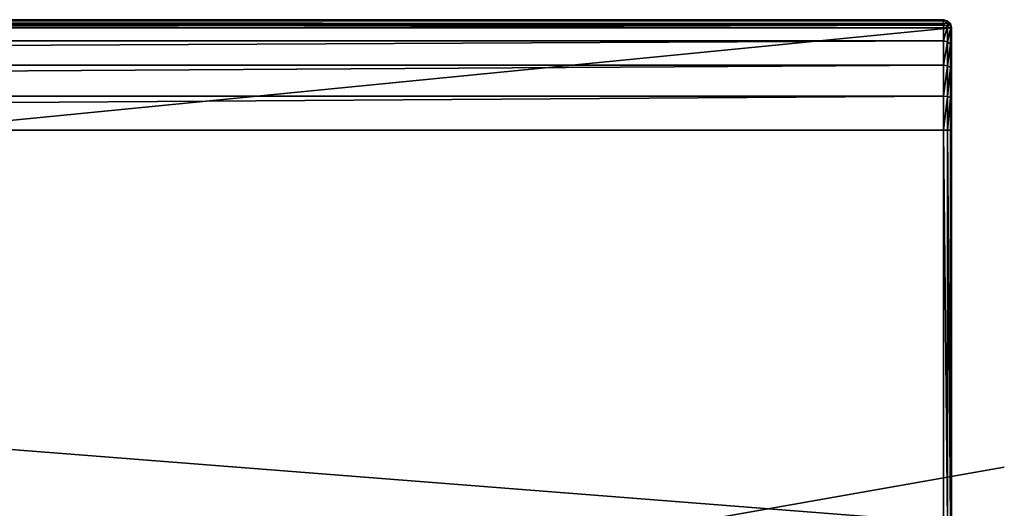
# Model space of a CAD drawing. Units: millimetres. Extents: x -250 to 255, y -316 to 344.
# Drawn here: x 157 to 255, y 296 to 344 of the extents above; entities that cross this region are included whole.
import ezdxf

# ---------------------------------------------------------------- set-up
doc = ezdxf.new("R2010")
doc.units = ezdxf.units.MM
doc.header["$LTSCALE"] = 26.699852
for name, color, linetype in [('16', 7, 'CONTINUOUS'), ('18', 7, 'CONTINUOUS'), ('19', 7, 'CONTINUOUS'), ('20', 7, 'CONTINUOUS'), ('21', 7, 'CONTINUOUS'), ('550', 7, 'CONTINUOUS'), ('71', 7, 'CONTINUOUS'), ('72', 7, 'CONTINUOUS'), ('73', 7, 'CONTINUOUS'), ('74', 7, 'CONTINUOUS')]:
    doc.layers.add(name, color=color, linetype=linetype)

msp = doc.modelspace()

# ---------------------------------------------------------------- linework, layer by layer
at = {"layer": '16', "color": 253, "linetype": 'Continuous', "true_color": 0xa2afbf}
for points in [[(250, 343.7, 330), (250, 343.212, 333.117), (250, 294.5, -294), (250, 343.7, 330)], [(250, 343.7, -294), (250, 343.7, 330), (250, 294.5, -294), (250, 343.7, -294)], [(250, 343.212, 333.117), (250, 341.756, 335.989), (250, 294.5, -294), (250, 343.212, 333.117)], [(250, 341.756, 335.989), (250, 339.489, 338.256), (250, 294.5, -294), (250, 341.756, 335.989)], [(250, 339.489, 338.256), (250, 336.618, 339.712), (250, 294.5, -294), (250, 339.489, 338.256)], [(250, 336.618, 339.712), (250, 333.5, 340.2), (250, 294.5, -294), (250, 336.618, 339.712)], [(250, 294.5, -294), (250, 333.5, 340.2), (250, 294.5, 340.2), (250, 294.5, -294)]]:
    msp.add_3dface(points, dxfattribs=at)
at = {"layer": '18', "color": 253, "linetype": 'Continuous', "true_color": 0xa2afbf}
for points in [[(-250, 294.5, -294), (-250, 343.7, -294), (250, 343.7, -294), (-250, 294.5, -294)], [(-250, 294.5, -294), (250, 343.7, -294), (250, 294.5, -294), (-250, 294.5, -294)]]:
    msp.add_3dface(points, dxfattribs=at)
at = {"layer": '19', "color": 253, "linetype": 'Continuous', "true_color": 0xa2afbf}
for points in [[(249.2, 344.5, 330), (249.2, 344.5, -293.2), (-249.2, 344.5, 330), (249.2, 344.5, 330)], [(-249.2, 344.5, 330), (249.2, 344.5, -293.2), (-249.2, 344.5, -293.2), (-249.2, 344.5, 330)]]:
    msp.add_3dface(points, dxfattribs=at)
at = {"layer": '20', "color": 253, "linetype": 'Continuous', "true_color": 0xa2afbf}
for points in [[(249.2, 344.5, 330), (-249.2, 344.5, 330), (-249.2, 343.962, 333.399), (249.2, 344.5, 330)], [(249.2, 343.962, 333.399), (249.2, 344.5, 330), (-249.2, 343.962, 333.399), (249.2, 343.962, 333.399)], [(249.2, 342.399, 336.466), (249.2, 343.962, 333.399), (-249.2, 342.399, 336.466), (249.2, 342.399, 336.466)], [(-249.2, 342.399, 336.466), (249.2, 343.962, 333.399), (-249.2, 343.962, 333.399), (-249.2, 342.399, 336.466)], [(249.2, 339.966, 338.899), (249.2, 342.399, 336.466), (-249.2, 339.966, 338.899), (249.2, 339.966, 338.899)], [(-249.2, 339.966, 338.899), (249.2, 342.399, 336.466), (-249.2, 342.399, 336.466), (-249.2, 339.966, 338.899)], [(249.2, 336.899, 340.462), (249.2, 339.966, 338.899), (-249.2, 336.899, 340.462), (249.2, 336.899, 340.462)], [(-249.2, 336.899, 340.462), (249.2, 339.966, 338.899), (-249.2, 339.966, 338.899), (-249.2, 336.899, 340.462)], [(249.2, 333.5, 341), (249.2, 336.899, 340.462), (-249.2, 333.5, 341), (249.2, 333.5, 341)], [(-249.2, 333.5, 341), (249.2, 336.899, 340.462), (-249.2, 336.899, 340.462), (-249.2, 333.5, 341)]]:
    msp.add_3dface(points, dxfattribs=at)
at = {"layer": '21', "color": 253, "linetype": 'Continuous', "true_color": 0xa2afbf}
for points in [[(-249.2, 294.5, 341), (249.2, 294.5, 341), (-249.2, 333.5, 341), (-249.2, 294.5, 341)], [(249.2, 294.5, 341), (249.2, 333.5, 341), (-249.2, 333.5, 341), (249.2, 294.5, 341)]]:
    msp.add_3dface(points, dxfattribs=at)
at = {"layer": '550', "color": 18, "linetype": 'Continuous', "true_color": 0x0d0000}
for points in [[(255.239, 299.988, 300.5), (223.656, 294.419, 300.5), (255.239, 299.988, 311.5), (255.239, 299.988, 300.5)], [(255.239, 299.988, 311.5), (223.656, 294.419, 300.5), (223.656, 294.419, 311.5), (255.239, 299.988, 311.5)]]:
    msp.add_3dface(points, dxfattribs=at)
at = {"layer": '71', "color": 253, "linetype": 'Continuous', "true_color": 0xa2afbf}
for points in [[(250, 343.7, -294), (-250, 343.7, -294), (-249.889, 344.106, -293.889), (250, 343.7, -294)], [(-249.594, 344.396, -293.593), (249.889, 344.106, -293.889), (-249.889, 344.106, -293.889), (-249.594, 344.396, -293.593)], [(249.889, 344.106, -293.889), (250, 343.7, -294), (-249.889, 344.106, -293.889), (249.889, 344.106, -293.889)], [(-249.2, 344.5, -293.2), (249.593, 344.396, -293.594), (-249.594, 344.396, -293.593), (-249.2, 344.5, -293.2)], [(249.593, 344.396, -293.594), (249.889, 344.106, -293.889), (-249.594, 344.396, -293.593), (249.593, 344.396, -293.594)], [(-249.2, 344.5, -293.2), (249.2, 344.5, -293.2), (249.593, 344.396, -293.594), (-249.2, 344.5, -293.2)]]:
    msp.add_3dface(points, dxfattribs=at)
at = {"layer": '72', "color": 253, "linetype": 'Continuous', "true_color": 0xa2afbf}
for points in [[(249.2, 344.5, -293.2), (249.2, 344.5, 330), (249.6, 344.393, 330), (249.2, 344.5, -293.2)], [(249.2, 344.5, -293.2), (249.6, 344.393, 330), (249.593, 344.396, -293.594), (249.2, 344.5, -293.2)], [(249.593, 344.396, -293.594), (249.6, 344.393, 330), (249.889, 344.106, -293.889), (249.593, 344.396, -293.594)], [(249.6, 344.393, 330), (249.893, 344.1, 330), (249.889, 344.106, -293.889), (249.6, 344.393, 330)], [(250, 343.7, 330), (250, 343.7, -294), (249.889, 344.106, -293.889), (250, 343.7, 330)], [(249.893, 344.1, 330), (250, 343.7, 330), (249.889, 344.106, -293.889), (249.893, 344.1, 330)]]:
    msp.add_3dface(points, dxfattribs=at)
at = {"layer": '73', "color": 253, "linetype": 'Continuous', "true_color": 0xa2afbf}
for points in [[(249.2, 344.5, 330), (249.2, 343.962, 333.399), (249.6, 344.393, 330), (249.2, 344.5, 330)], [(249.2, 343.962, 333.399), (249.6, 343.86, 333.366), (249.6, 344.393, 330), (249.2, 343.962, 333.399)], [(249.2, 343.962, 333.399), (249.2, 342.399, 336.466), (249.6, 343.86, 333.366), (249.2, 343.962, 333.399)], [(249.2, 342.399, 336.466), (249.6, 342.312, 336.403), (249.6, 343.86, 333.366), (249.2, 342.399, 336.466)], [(249.6, 343.86, 333.366), (249.893, 344.1, 330), (249.6, 344.393, 330), (249.6, 343.86, 333.366)], [(249.893, 343.581, 333.275), (249.893, 344.1, 330), (249.6, 343.86, 333.366), (249.893, 343.581, 333.275)], [(249.6, 342.312, 336.403), (249.893, 343.581, 333.275), (249.6, 343.86, 333.366), (249.6, 342.312, 336.403)], [(249.893, 343.581, 333.275), (250, 343.7, 330), (249.893, 344.1, 330), (249.893, 343.581, 333.275)], [(250, 343.212, 333.117), (250, 343.7, 330), (249.893, 343.581, 333.275), (250, 343.212, 333.117)], [(249.893, 342.075, 336.23), (249.893, 343.581, 333.275), (249.6, 342.312, 336.403), (249.893, 342.075, 336.23)], [(250, 341.756, 335.989), (250, 343.212, 333.117), (249.893, 343.581, 333.275), (250, 341.756, 335.989)], [(249.893, 342.075, 336.23), (250, 341.756, 335.989), (249.893, 343.581, 333.275), (249.893, 342.075, 336.23)], [(249.2, 342.399, 336.466), (249.2, 339.966, 338.899), (249.6, 342.312, 336.403), (249.2, 342.399, 336.466)], [(249.2, 339.966, 338.899), (249.6, 339.903, 338.812), (249.6, 342.312, 336.403), (249.2, 339.966, 338.899)], [(249.6, 339.903, 338.812), (249.893, 342.075, 336.23), (249.6, 342.312, 336.403), (249.6, 339.903, 338.812)], [(249.893, 339.73, 338.575), (249.893, 342.075, 336.23), (249.6, 339.903, 338.812), (249.893, 339.73, 338.575)], [(249.893, 339.73, 338.575), (250, 341.756, 335.989), (249.893, 342.075, 336.23), (249.893, 339.73, 338.575)], [(250, 339.489, 338.256), (250, 341.756, 335.989), (249.893, 339.73, 338.575), (250, 339.489, 338.256)], [(249.2, 339.966, 338.899), (249.2, 336.899, 340.462), (249.6, 339.903, 338.812), (249.2, 339.966, 338.899)], [(249.2, 336.899, 340.462), (249.6, 336.866, 340.36), (249.6, 339.903, 338.812), (249.2, 336.899, 340.462)], [(249.6, 336.866, 340.36), (249.893, 339.73, 338.575), (249.6, 339.903, 338.812), (249.6, 336.866, 340.36)], [(249.893, 336.775, 340.081), (249.893, 339.73, 338.575), (249.6, 336.866, 340.36), (249.893, 336.775, 340.081)], [(249.893, 336.775, 340.081), (250, 339.489, 338.256), (249.893, 339.73, 338.575), (249.893, 336.775, 340.081)], [(250, 336.618, 339.712), (250, 339.489, 338.256), (249.893, 336.775, 340.081), (250, 336.618, 339.712)], [(249.2, 336.899, 340.462), (249.2, 333.5, 341), (249.6, 336.866, 340.36), (249.2, 336.899, 340.462)], [(249.2, 333.5, 341), (249.6, 333.5, 340.893), (249.6, 336.866, 340.36), (249.2, 333.5, 341)], [(249.6, 333.5, 340.893), (249.893, 336.775, 340.081), (249.6, 336.866, 340.36), (249.6, 333.5, 340.893)], [(249.6, 333.5, 340.893), (249.893, 333.5, 340.6), (249.893, 336.775, 340.081), (249.6, 333.5, 340.893)], [(249.893, 333.5, 340.6), (250, 336.618, 339.712), (249.893, 336.775, 340.081), (249.893, 333.5, 340.6)], [(250, 333.5, 340.2), (250, 336.618, 339.712), (249.893, 333.5, 340.6), (250, 333.5, 340.2)]]:
    msp.add_3dface(points, dxfattribs=at)
at = {"layer": '74', "color": 253, "linetype": 'Continuous', "true_color": 0xa2afbf}
for points in [[(249.2, 294.5, 341), (249.6, 294.5, 340.893), (249.2, 333.5, 341), (249.2, 294.5, 341)], [(249.2, 333.5, 341), (249.6, 294.5, 340.893), (249.6, 333.5, 340.893), (249.2, 333.5, 341)], [(249.6, 294.5, 340.893), (249.893, 294.5, 340.6), (249.6, 333.5, 340.893), (249.6, 294.5, 340.893)], [(249.6, 333.5, 340.893), (249.893, 294.5, 340.6), (249.893, 333.5, 340.6), (249.6, 333.5, 340.893)], [(250, 294.5, 340.2), (250, 333.5, 340.2), (249.893, 333.5, 340.6), (250, 294.5, 340.2)], [(249.893, 294.5, 340.6), (250, 294.5, 340.2), (249.893, 333.5, 340.6), (249.893, 294.5, 340.6)]]:
    msp.add_3dface(points, dxfattribs=at)

doc.saveas('drawing.dxf')
